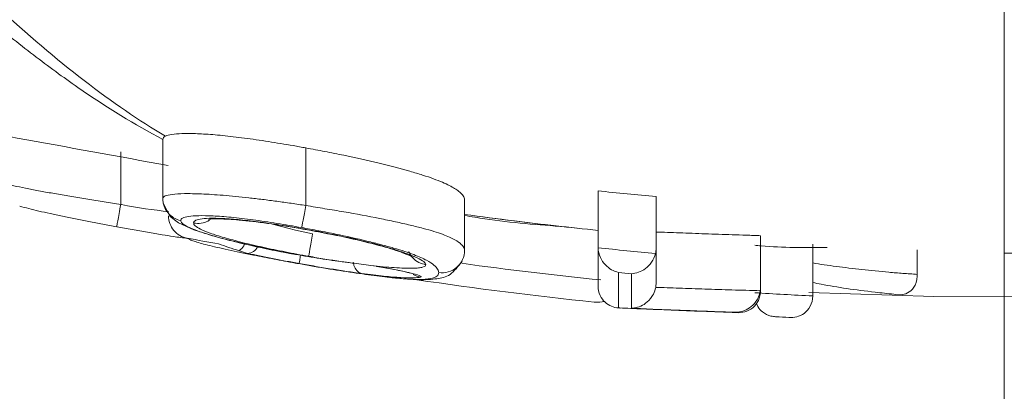
# Model space of a CAD drawing. Units: millimetres. Extents: x 28 to 1087, y -172 to 1009.
# Drawn here: x 552 to 578, y -152 to -142 of the extents above; entities that cross this region are included whole.
import ezdxf

# ---------------------------------------------------------------- set-up
doc = ezdxf.new("R2010")
doc.units = ezdxf.units.MM

# ---------------------------------------------------------------- blocks, each defined once
blk = doc.blocks.new('SW_CENTERMARKSYMBOL_12')
at = {"color": 0, "linetype": 'Continuous', "lineweight": 0}
blk.add_line((0, -5), (0, -127.875), dxfattribs=at)

msp = doc.modelspace()

# ---------------------------------------------------------------- linework, layer by layer
at = {"color": 7, "linetype": 'Continuous', "lineweight": 15}
for p, q in [((556.105, -146.534), (556.105, -144.967)), ((559.91, -146.721), (559.91, -145.195)), ((554.989, -146.696), (554.989, -145.302)), ((564.129, -147.91), (564.129, -146.572)), ((567.678, -147.823), (567.678, -146.336)), ((569.221, -147.855), (569.221, -146.486)), ((571.999, -148.897), (571.999, -147.525)), ((567.678, -148.861), (567.678, -147.823)), ((569.221, -147.855), (569.221, -148.784)), ((573.388, -149.124), (573.388, -147.748)), ((576.165, -148.552), (576.165, -147.903)), ((578.48, -147.993), (579.869, -147.984)), ((568.222, -148.501), (568.222, -149.441)), ((568.564, -149.449), (568.564, -148.534)), ((571.999, -148.897), (571.999, -148.988)), ((573.388, -149.125), (573.388, -149.124)), ((568.222, -149.441), (568.256, -149.444)), ((571.357, -149.566), (571.357, -149.559))]:
    msp.add_line(p, q, dxfattribs=at)
at = {"color": 7, "linetype": 'Continuous', "lineweight": 15, "flags": 128}
for points in [[(556.122, -146.678), (556.122, -146.678), (556.122, -146.678), (556.122, -146.678), (556.122, -146.678), (556.307, -147.016), (556.523, -147.185), (556.934, -147.37), (557.59, -147.575), (558.338, -147.762), (559.261, -147.956), (559.576, -148.013)], [(560.088, -147.482), (560.088, -147.482), (560.088, -147.482)], [(568.211, -149.44), (568.218, -149.441), (568.225, -149.441), (568.233, -149.442), (568.24, -149.443), (568.247, -149.443), (568.254, -149.444), (568.261, -149.445), (568.269, -149.445)]]:
    msp.add_lwpolyline(points, dxfattribs=at)
at = {"color": 8, "linetype": 'Continuous', "lineweight": 15, "flags": 128}
for points in [[(559.027, -147.22), (559.634, -147.38), (560.088, -147.479), (560.088, -147.479), (560.088, -147.479)], [(562.765, -148.557), (562.858, -148.599), (562.96, -148.624)], [(579.869, -149.149), (576.603, -149.141), (573.286, -149.03)]]:
    msp.add_lwpolyline(points, dxfattribs=at)
at = {"color": 7, "linetype": 'Continuous', "lineweight": 15}
for radius, start, end in [(125.375, 226.08985, 318.1221), (125.375, 226.15672, 270), (103.221, 263.99332, 264.85393), (104.725, 264.08014, 264.91927), (105.321, 264.41079, 264.59738), (106.169, 261.54136, 264.10344), (105.567, 266.39639, 267.23519), (106.169, 266.71682, 266.9151)]:
    msp.add_arc((578.48, -43.681), radius, start, end, dxfattribs=at)
at = {"color": 8, "linetype": 'Continuous', "lineweight": 15}
for centre, radius, start, end in [((578.48, -43.681), 122.366, 228.35007, 316.43533), ((558.342, -147.671), 0.325, 273.8996, 331.8443), ((578.48, -43.681), 105.567, 262.14955, 264.16615)]:
    msp.add_arc(centre, radius, start, end, dxfattribs=at)
at = {"color": 7, "linetype": 'Continuous', "lineweight": 15}
for points, knots in [([(478.18, -131.529), (479.661, -131.797), (483.047, -132.41), (488.031, -133.312), (492.441, -134.111), (495.911, -134.739), (498.48, -135.204), (500.493, -135.569), (502.462, -135.925), (504.793, -136.347), (507.63, -136.861), (511.004, -137.472), (515.121, -138.217), (520.071, -139.113), (525.735, -140.139), (531.995, -141.272), (539.11, -142.559), (545.952, -143.798), (551.761, -144.846), (554.913, -145.419), (556.25, -145.662)], [0, 0, 0, 0, 0.0623818, 0.1426364, 0.2091009, 0.2502103, 0.2837398, 0.3094439, 0.327245, 0.3582485, 0.39676, 0.4328907, 0.4840318, 0.5501866, 0.6173631, 0.6951398, 0.7835191, 0.8825036, 0.9501514, 1, 1, 1, 1]), ([(546.579, -136.107), (546.733, -136.244), (546.877, -136.378), (547.141, -136.641), (547.259, -136.768), (547.58, -137.144), (547.793, -137.389), (548.43, -138.11), (548.85, -138.572), (550.097, -139.901), (550.91, -140.71), (552.497, -142.175), (553.271, -142.832), (554.761, -143.978), (555.48, -144.47), (556.179, -144.88)], [0, 0, 0, 0, 0.03125, 0.03125, 0.0625, 0.0625, 0.125, 0.125, 0.25, 0.25, 0.5, 0.5, 0.75, 0.75, 1, 1, 1, 1]), ([(556.106, -144.969), (555.37, -144.582), (554.621, -144.122), (553.458, -143.318), (553.066, -143.031), (552.266, -142.419), (551.859, -142.094), (550.625, -141.066), (549.782, -140.309), (548.492, -139.067), (548.058, -138.636), (547.4, -137.961), (547.179, -137.732), (546.847, -137.382), (546.681, -137.205), (546.514, -137.025), (546.403, -136.905), (546.347, -136.843), (546.291, -136.784)], [0, 0, 0, 0, 0.25, 0.25, 0.375, 0.375, 0.5, 0.5, 0.75, 0.75, 0.875, 0.875, 0.9375, 0.9375, 0.96875, 0.984375, 0.984375, 1, 1, 1, 1]), ([(556.105, -144.967), (556.11, -144.951), (556.115, -144.934), (556.136, -144.904), (556.153, -144.891), (556.179, -144.88)], [0, 0, 0, 0, 0.5, 0.5, 1, 1, 1, 1]), ([(559.91, -145.195), (559.798, -145.175), (559.686, -145.154), (559.463, -145.115), (559.352, -145.097), (559.022, -145.042), (558.805, -145.008), (558.377, -144.947), (558.174, -144.92), (557.788, -144.875), (557.605, -144.856), (557.35, -144.836), (557.268, -144.83), (557.115, -144.821), (557.045, -144.818), (556.909, -144.814), (556.844, -144.813), (556.722, -144.812), (556.666, -144.813), (556.511, -144.82), (556.42, -144.826), (556.275, -144.848), (556.219, -144.862), (556.179, -144.88)], [0, 0, 0, 0, 0.0625, 0.0625, 0.125, 0.125, 0.25, 0.25, 0.375, 0.375, 0.5, 0.5, 0.5625, 0.5625, 0.625, 0.625, 0.6875, 0.6875, 0.75, 0.75, 0.875, 0.875, 1, 1, 1, 1]), ([(564.129, -146.572), (564.124, -146.54), (564.118, -146.506), (564.068, -146.43), (564.028, -146.388), (563.911, -146.297), (563.832, -146.247), (563.616, -146.138), (563.481, -146.079), (563.219, -145.983), (563.12, -145.949), (562.908, -145.882), (562.794, -145.848), (562.429, -145.744), (562.154, -145.671), (561.563, -145.529), (561.246, -145.459), (560.751, -145.356), (560.585, -145.323), (560.249, -145.258), (560.08, -145.227), (559.91, -145.195)], [0, 0, 0, 0, 0.125, 0.125, 0.25, 0.25, 0.375, 0.375, 0.5, 0.5, 0.5625, 0.5625, 0.625, 0.625, 0.75, 0.75, 0.875, 0.875, 0.9375, 0.9375, 1, 1, 1, 1]), ([(551.934, -146.148), (552.027, -146.173), (552.12, -146.195), (552.322, -146.237), (552.43, -146.258), (552.656, -146.303), (552.774, -146.326), (553.022, -146.371), (553.152, -146.394), (553.416, -146.441), (553.551, -146.464), (553.828, -146.509), (553.97, -146.532), (554.257, -146.581), (554.403, -146.604), (554.696, -146.649), (554.842, -146.674), (554.989, -146.701)], [0, 0, 0, 0, 0.125, 0.125, 0.25, 0.25, 0.375, 0.375, 0.5, 0.5, 0.625, 0.625, 0.75, 0.75, 0.875, 0.875, 1, 1, 1, 1]), ([(556.105, -146.538), (556.11, -146.524), (556.114, -146.512), (556.132, -146.489), (556.146, -146.479), (556.21, -146.452), (556.274, -146.438), (556.446, -146.418), (556.555, -146.411), (556.747, -146.408), (556.818, -146.408), (556.97, -146.411), (557.05, -146.413), (557.22, -146.42), (557.313, -146.425), (557.504, -146.437), (557.605, -146.444), (557.818, -146.462), (557.928, -146.472), (558.156, -146.494), (558.272, -146.507), (558.51, -146.533), (558.632, -146.547), (558.882, -146.578), (559.009, -146.595), (559.264, -146.629), (559.392, -146.647), (559.65, -146.684), (559.78, -146.703), (559.91, -146.726)], [0, 0, 0, 0, 0.0625, 0.0625, 0.125, 0.125, 0.25, 0.25, 0.375, 0.375, 0.4375, 0.4375, 0.5, 0.5, 0.5625, 0.5625, 0.625, 0.625, 0.6875, 0.6875, 0.75, 0.75, 0.8125, 0.8125, 0.875, 0.875, 0.9375, 0.9375, 1, 1, 1, 1]), ([(556.105, -146.538), (556.106, -146.674), (556.154, -146.807), (556.327, -147.02), (556.451, -147.093), (556.583, -147.121)], [0, 0, 0, 0, 0.5, 0.5, 1, 1, 1, 1]), ([(554.882, -147.289), (554.758, -147.267), (554.634, -147.244), (554.386, -147.198), (554.263, -147.174), (554.02, -147.127), (553.9, -147.104), (553.665, -147.057), (553.552, -147.033), (553.329, -146.986), (553.219, -146.963), (553.009, -146.916), (552.909, -146.893), (552.719, -146.848), (552.628, -146.826), (552.459, -146.783), (552.381, -146.762), (552.302, -146.74)], [0, 0, 0, 0, 0.125, 0.125, 0.25, 0.25, 0.375, 0.375, 0.5, 0.5, 0.625, 0.625, 0.75, 0.75, 0.875, 0.875, 1, 1, 1, 1]), ([(554.989, -146.701), (554.974, -146.781), (554.959, -146.861), (554.933, -147.008), (554.921, -147.075), (554.901, -147.184), (554.893, -147.227), (554.883, -147.282), (554.881, -147.294), (554.882, -147.289)], [0, 0, 0, 0, 0.25, 0.25, 0.5, 0.5, 0.75, 0.75, 1, 1, 1, 1]), ([(556.119, -146.663), (556.119, -146.664), (556.12, -146.665), (556.12, -146.667), (556.12, -146.669)], [0, 0, 0, 0, 0.19655, 1, 1, 1, 1]), ([(556.12, -146.669), (556.121, -146.67), (556.121, -146.673), (556.122, -146.676), (556.122, -146.677), (556.122, -146.678), (556.122, -146.678)], [0, 0, 0, 0, 0.4963216, 0.8571107, 0.9911969, 1, 1, 1, 1]), ([(559.91, -146.726), (559.884, -146.868), (559.858, -147.007), (559.818, -147.22), (559.804, -147.291), (559.8, -147.31)], [0, 0, 0, 0, 0.5, 0.5, 1, 1, 1, 1]), ([(559.91, -146.721), (560.079, -146.753), (560.249, -146.78), (560.587, -146.835), (560.755, -146.863), (561.251, -146.949), (561.566, -147.008), (562.013, -147.096), (562.157, -147.125), (562.43, -147.185), (562.559, -147.214), (562.804, -147.274), (562.92, -147.303), (563.132, -147.358), (563.228, -147.385), (563.485, -147.463), (563.622, -147.515), (563.835, -147.611), (563.912, -147.655), (564.028, -147.738), (564.068, -147.777), (564.118, -147.848), (564.124, -147.88), (564.129, -147.911)], [0, 0, 0, 0, 0.0625, 0.0625, 0.125, 0.125, 0.25, 0.25, 0.3125, 0.3125, 0.375, 0.375, 0.4375, 0.4375, 0.5, 0.5, 0.625, 0.625, 0.75, 0.75, 0.875, 0.875, 1, 1, 1, 1]), ([(556.26, -146.995), (556.26, -147.137), (556.31, -147.276), (556.491, -147.494), (556.618, -147.568), (556.758, -147.593)], [0, 0, 0, 0, 0.5, 0.5, 1, 1, 1, 1]), ([(559.8, -147.31), (559.689, -147.291), (559.579, -147.271), (559.359, -147.233), (559.25, -147.215), (558.925, -147.163), (558.709, -147.131), (558.406, -147.091), (558.306, -147.079), (558.112, -147.056), (558.018, -147.046), (557.838, -147.028), (557.753, -147.02), (557.591, -147.008), (557.513, -147.003), (557.299, -146.994), (557.169, -146.991), (556.957, -146.998), (556.865, -147.004), (556.722, -147.025), (556.669, -147.039), (556.599, -147.076), (556.591, -147.099), (556.583, -147.121)], [0, 0, 0, 0, 0.0625, 0.0625, 0.125, 0.125, 0.25, 0.25, 0.3125, 0.3125, 0.375, 0.375, 0.4375, 0.4375, 0.5, 0.5, 0.625, 0.625, 0.75, 0.75, 0.875, 0.875, 1, 1, 1, 1]), ([(556.925, -147.187), (556.926, -147.176), (556.928, -147.165), (556.94, -147.145), (556.95, -147.135), (556.993, -147.109), (557.039, -147.094), (557.164, -147.071), (557.243, -147.064), (557.448, -147.06), (557.57, -147.062), (557.845, -147.076), (558, -147.088), (558.339, -147.121), (558.52, -147.142), (558.902, -147.192), (559.105, -147.222), (559.409, -147.271), (559.512, -147.287), (559.717, -147.322), (559.821, -147.341), (559.925, -147.359)], [0, 0, 0, 0, 0.0625, 0.0625, 0.125, 0.125, 0.25, 0.25, 0.375, 0.375, 0.5, 0.5, 0.625, 0.625, 0.75, 0.75, 0.875, 0.875, 0.9375, 0.9375, 1, 1, 1, 1]), ([(557.347, -147.117), (557.292, -147.144), (557.176, -147.2), (557.034, -147.204), (556.951, -147.192), (556.933, -147.189), (556.925, -147.187)], [0, 0, 0, 0, 0.418681, 0.880857, 0.937196, 1, 1, 1, 1]), ([(557.321, -147.091), (557.336, -147.089), (557.37, -147.082), (557.631, -147.073), (558.129, -147.103), (558.883, -147.19), (559.555, -147.301), (559.934, -147.366), (560.02, -147.381)], [0, 0, 0, 0, 0.111727, 0.262679, 0.470152, 0.698624, 0.9322, 1, 1, 1, 1]), ([(564.129, -146.989), (564.31, -147.02), (565.197, -147.172), (566.095, -147.236), (566.811, -147.287)], [0, 0, 0, 0, 0.203671, 1, 1, 1, 1]), ([(556.768, -147.598), (556.644, -147.582), (556.439, -147.555), (555.806, -147.454), (555.292, -147.362), (554.882, -147.289)], [0, 0, 0, 0, 0.233823, 0.388864, 1, 1, 1, 1]), ([(556.583, -147.121), (556.588, -147.145), (556.596, -147.169), (556.655, -147.223), (556.701, -147.253), (556.829, -147.318), (556.91, -147.353), (557.114, -147.427), (557.238, -147.468), (557.512, -147.55), (557.661, -147.591), (557.982, -147.676), (558.159, -147.719), (558.44, -147.784), (558.536, -147.805), (558.733, -147.847), (558.833, -147.869), (559.036, -147.91), (559.139, -147.93), (559.345, -147.97), (559.449, -147.989), (559.553, -148.008)], [0, 0, 0, 0, 0.125, 0.125, 0.25, 0.25, 0.375, 0.375, 0.5, 0.5, 0.625, 0.625, 0.75, 0.75, 0.8125, 0.8125, 0.875, 0.875, 0.9375, 0.9375, 1, 1, 1, 1]), ([(559.984, -148.071), (559.88, -148.052), (559.776, -148.034), (559.568, -147.995), (559.465, -147.975), (559.157, -147.915), (558.957, -147.874), (558.572, -147.789), (558.384, -147.746), (558.042, -147.66), (557.885, -147.618), (557.598, -147.535), (557.473, -147.495), (557.263, -147.42), (557.177, -147.385), (557.044, -147.319), (556.998, -147.29), (556.953, -147.249), (556.941, -147.236), (556.928, -147.211), (556.926, -147.199), (556.925, -147.187)], [0, 0, 0, 0, 0.0625, 0.0625, 0.125, 0.125, 0.25, 0.25, 0.375, 0.375, 0.5, 0.5, 0.625, 0.625, 0.75, 0.75, 0.875, 0.875, 0.9375, 0.9375, 1, 1, 1, 1]), ([(563.442, -148.504), (563.438, -148.476), (563.433, -148.446), (563.393, -148.381), (563.36, -148.345), (563.266, -148.267), (563.204, -148.225), (563.031, -148.133), (562.92, -148.082), (562.707, -148), (562.628, -147.972), (562.45, -147.915), (562.351, -147.884), (562.138, -147.823), (562.026, -147.792), (561.789, -147.73), (561.663, -147.698), (561.27, -147.603), (560.991, -147.542), (560.552, -147.452), (560.402, -147.423), (560.102, -147.366), (559.951, -147.338), (559.8, -147.31)], [0, 0, 0, 0, 0.125, 0.125, 0.25, 0.25, 0.375, 0.375, 0.5, 0.5, 0.5625, 0.5625, 0.625, 0.625, 0.6875, 0.6875, 0.75, 0.75, 0.875, 0.875, 0.9375, 0.9375, 1, 1, 1, 1]), ([(559.924, -147.364), (560.033, -147.385), (560.459, -147.464), (561.188, -147.61), (561.976, -147.81), (562.488, -147.97), (562.745, -148.087), (562.758, -148.095), (562.762, -148.097)], [0, 0, 0, 0, 0.0776963, 0.3039658, 0.5246747, 0.7420534, 0.9283329, 1, 1, 1, 1]), ([(559.925, -147.359), (560.033, -147.379), (560.141, -147.398), (560.355, -147.438), (560.461, -147.459), (560.777, -147.522), (560.986, -147.566), (561.38, -147.654), (561.567, -147.699), (561.915, -147.789), (562.076, -147.834), (562.364, -147.921), (562.488, -147.962), (562.703, -148.041), (562.796, -148.079), (562.946, -148.15), (563.004, -148.182), (563.062, -148.227), (563.076, -148.241), (563.094, -148.267), (563.097, -148.28), (563.101, -148.292)], [0, 0, 0, 0, 0.0625, 0.0625, 0.125, 0.125, 0.25, 0.25, 0.375, 0.375, 0.5, 0.5, 0.625, 0.625, 0.75, 0.75, 0.875, 0.875, 0.9375, 0.9375, 1, 1, 1, 1]), ([(556.758, -147.593), (556.778, -147.605), (556.799, -147.617), (556.859, -147.643), (556.896, -147.657), (557.029, -147.702), (557.15, -147.737), (557.376, -147.794), (557.459, -147.814), (557.642, -147.856), (557.741, -147.878), (557.947, -147.923), (558.055, -147.945), (558.282, -147.992), (558.4, -148.016), (558.522, -148.04)], [0, 0, 0, 0, 0.125, 0.125, 0.25, 0.25, 0.5, 0.5, 0.625, 0.625, 0.75, 0.75, 0.875, 0.875, 1, 1, 1, 1]), ([(560.088, -147.482), (560.062, -147.63), (560.036, -147.776), (559.998, -147.992), (559.986, -148.06), (559.984, -148.071)], [0, 0, 0, 0, 0.5, 0.5, 1, 1, 1, 1]), ([(571.999, -147.525), (571.871, -147.521), (571.743, -147.516), (571.492, -147.508), (571.369, -147.504), (571.003, -147.492), (570.764, -147.484), (570.294, -147.466), (570.066, -147.458), (569.737, -147.445), (569.629, -147.441), (569.421, -147.434), (569.321, -147.43), (569.221, -147.427)], [0, 0, 0, 0, 0.125, 0.125, 0.25, 0.25, 0.5, 0.5, 0.75, 0.75, 0.875, 0.875, 1, 1, 1, 1]), ([(558.279, -147.748), (558.272, -147.764), (558.242, -147.839), (558.183, -147.891), (558.137, -147.923), (558.134, -147.925)], [0, 0, 0, 0, 0.212183, 0.943686, 1, 1, 1, 1]), ([(567.679, -147.847), (567.683, -147.938), (567.706, -148.024), (567.776, -148.176), (567.822, -148.242), (567.975, -148.404), (568.098, -148.472), (568.222, -148.501)], [0, 0, 0, 0, 0.25, 0.25, 0.5, 0.5, 1, 1, 1, 1]), ([(571.845, -147.778), (571.9, -147.783), (572.54, -147.848), (573.184, -147.844), (573.773, -147.84)], [0, 0, 0, 0, 0.087006, 1, 1, 1, 1]), ([(559.731, -148.263), (559.611, -148.242), (559.492, -148.22), (559.255, -148.175), (559.137, -148.153), (558.79, -148.085), (558.567, -148.039), (558.364, -147.995)], [0, 0, 0, 0, 0.25, 0.25, 0.5, 0.5, 1, 1, 1, 1]), ([(558.522, -148.04), (558.7, -148.076), (558.881, -148.112), (559.157, -148.164), (559.25, -148.182), (559.437, -148.216), (559.531, -148.234), (559.625, -148.251)], [0, 0, 0, 0, 0.5, 0.5, 0.75, 0.75, 1, 1, 1, 1]), ([(558.522, -148.04), (558.522, -148.04), (558.523, -148.04), (558.523, -148.04), (558.523, -148.04), (558.523, -148.04), (558.523, -148.04), (558.523, -148.04), (558.523, -148.04), (558.522, -148.04)], [0, 0, 0, 0, 0.000001736705, 0.000001736705, 0.000001736705, 0.000003170745, 0.000003170745, 0.000003170745, 0.000003745152, 0.000003745152, 0.000003745152, 0.000003745152]), ([(559.553, -148.008), (559.664, -148.028), (559.774, -148.047), (559.995, -148.085), (560.104, -148.103), (560.43, -148.154), (560.64, -148.185), (560.84, -148.211)], [0, 0, 0, 0, 0.25, 0.25, 0.5, 0.5, 1, 1, 1, 1]), ([(559.769, -148.044), (559.761, -148.092), (559.744, -148.187), (559.734, -148.246), (559.731, -148.261), (559.731, -148.263), (559.731, -148.263)], [0, 0, 0, 0, 0.392383, 0.787958, 0.959436, 1, 1, 1, 1]), ([(560.84, -148.211), (560.701, -148.19), (560.56, -148.168), (560.275, -148.122), (560.129, -148.097), (559.984, -148.071)], [0, 0, 0, 0, 0.5, 0.5, 1, 1, 1, 1]), ([(562.68, -147.997), (562.669, -147.984), (562.645, -147.957), (562.644, -147.948), (562.644, -147.944)], [0, 0, 0, 0, 0.475444, 1, 1, 1, 1]), ([(563.101, -148.292), (563.095, -148.291), (563.08, -148.289), (563, -148.272), (562.866, -148.217), (562.728, -148.106), (562.682, -148.013), (562.666, -147.98)], [0, 0, 0, 0, 0.035479, 0.079552, 0.441693, 0.803666, 1, 1, 1, 1]), ([(564.129, -147.911), (564.129, -147.997), (564.11, -148.082), (564.039, -148.238), (563.986, -148.308), (563.857, -148.419), (563.78, -148.461), (563.615, -148.51), (563.527, -148.516), (563.442, -148.504)], [0, 0, 0, 0, 0.25, 0.25, 0.5, 0.5, 0.75, 0.75, 1, 1, 1, 1]), ([(564.128, -147.949), (564.128, -147.949), (564.129, -147.946), (564.128, -147.946), (564.128, -147.946)], [0, 0, 0, 0, 0.248184, 1, 1, 1, 1]), ([(569.206, -147.994), (569.185, -148.082), (569.147, -148.162), (569.052, -148.298), (568.996, -148.353), (568.819, -148.485), (568.689, -148.529), (568.564, -148.534)], [0, 0, 0, 0, 0.25, 0.25, 0.5, 0.5, 1, 1, 1, 1]), ([(559.625, -148.251), (559.749, -148.273), (559.873, -148.295), (560.12, -148.338), (560.243, -148.359), (560.612, -148.42), (560.85, -148.458), (561.192, -148.51), (561.304, -148.526), (561.521, -148.557), (561.626, -148.571), (561.825, -148.596), (561.92, -148.608), (562.099, -148.629), (562.182, -148.637), (562.266, -148.646)], [0, 0, 0, 0, 0.125, 0.125, 0.25, 0.25, 0.5, 0.5, 0.625, 0.625, 0.75, 0.75, 0.875, 0.875, 1, 1, 1, 1]), ([(561.391, -148.529), (561.263, -148.511), (561.134, -148.493), (560.868, -148.453), (560.73, -148.432), (560.449, -148.387), (560.307, -148.363), (560.02, -148.314), (559.876, -148.289), (559.731, -148.263)], [0, 0, 0, 0, 0.25, 0.25, 0.5, 0.5, 0.75, 0.75, 1, 1, 1, 1]), ([(561.138, -148.25), (561.089, -148.244), (561.016, -148.235), (560.916, -148.222), (560.866, -148.214), (560.84, -148.211)], [0, 0, 0, 0, 0.498582, 0.749032, 1, 1, 1, 1]), ([(561.17, -148.226), (561.176, -148.256), (561.193, -148.346), (561.26, -148.454), (561.333, -148.511), (561.379, -148.527), (561.389, -148.529), (561.391, -148.529)], [0, 0, 0, 0, 0.179713, 0.54014, 0.902241, 0.980074, 1, 1, 1, 1]), ([(563.101, -148.292), (563.098, -148.306), (563.094, -148.319), (563.067, -148.342), (563.045, -148.352), (562.986, -148.369), (562.949, -148.376), (562.856, -148.385), (562.799, -148.388), (562.673, -148.39), (562.602, -148.39), (562.442, -148.385), (562.355, -148.38), (562.168, -148.367), (562.067, -148.359), (561.859, -148.34), (561.752, -148.329), (561.639, -148.316)], [0, 0, 0, 0, 0.125, 0.125, 0.25, 0.25, 0.375, 0.375, 0.5, 0.5, 0.625, 0.625, 0.75, 0.75, 0.875, 0.875, 1, 1, 1, 1]), ([(561.639, -148.316), (561.731, -148.33), (561.826, -148.345), (562.01, -148.376), (562.1, -148.392), (562.361, -148.441), (562.52, -148.473), (562.776, -148.533), (562.872, -148.559), (562.953, -148.591), (562.97, -148.6), (562.981, -148.615), (562.976, -148.62), (562.96, -148.624)], [0, 0, 0, 0, 0.125, 0.125, 0.25, 0.25, 0.5, 0.5, 0.75, 0.75, 0.875, 0.875, 1, 1, 1, 1]), ([(561.786, -148.341), (561.791, -148.342), (561.935, -148.363), (562.225, -148.416), (562.552, -148.483), (562.728, -148.526), (562.794, -148.547), (562.793, -148.546), (562.793, -148.546)], [0, 0, 0, 0, 0.0106485, 0.3070406, 0.6042651, 0.8249546, 0.9472655, 1, 1, 1, 1]), ([(562.295, -148.649), (562.51, -148.668), (562.984, -148.709), (563.363, -148.676), (563.745, -148.613), (563.959, -148.341), (564.065, -148.208)], [0, 0, 0, 0, 0.242562, 0.534071, 0.770542, 1, 1, 1, 1]), ([(573.388, -148.248), (573.487, -148.266), (573.586, -148.282), (573.794, -148.311), (573.903, -148.326), (574.232, -148.37), (574.461, -148.397), (574.93, -148.448), (575.169, -148.473), (575.534, -148.506), (575.658, -148.516), (575.909, -148.534), (576.037, -148.543), (576.165, -148.552)], [0, 0, 0, 0, 0.125, 0.125, 0.25, 0.25, 0.5, 0.5, 0.75, 0.75, 0.875, 0.875, 1, 1, 1, 1]), ([(562.96, -148.624), (562.913, -148.635), (562.853, -148.643), (562.682, -148.648), (562.569, -148.645), (562.301, -148.629), (562.151, -148.617), (561.892, -148.59), (561.8, -148.58), (561.601, -148.556), (561.496, -148.543), (561.391, -148.529)], [0, 0, 0, 0, 0.25, 0.25, 0.5, 0.5, 0.75, 0.75, 0.875, 0.875, 1, 1, 1, 1]), ([(562.266, -148.646), (562.33, -148.652), (562.393, -148.658), (562.509, -148.668), (562.564, -148.672), (562.719, -148.682), (562.807, -148.685), (563.034, -148.687), (563.147, -148.68), (563.306, -148.649), (563.362, -148.628), (563.428, -148.573), (563.441, -148.541), (563.442, -148.504)], [0, 0, 0, 0, 0.0625, 0.0625, 0.125, 0.125, 0.25, 0.25, 0.5, 0.5, 0.75, 0.75, 1, 1, 1, 1]), ([(576.165, -148.6), (576.165, -148.72), (576.127, -148.824), (576.029, -148.967), (575.97, -149.013), (575.85, -149.075), (575.788, -149.09), (575.667, -149.099), (575.606, -149.093), (575.547, -149.078)], [0, 0, 0, 0, 0.25, 0.25, 0.5, 0.5, 0.75, 0.75, 1, 1, 1, 1]), ([(567.678, -148.861), (567.678, -148.952), (567.7, -149.038), (567.767, -149.182), (567.814, -149.242), (567.969, -149.385), (568.095, -149.433), (568.222, -149.441)], [0, 0, 0, 0, 0.25, 0.25, 0.5, 0.5, 1, 1, 1, 1]), ([(569.211, -148.896), (569.198, -148.967), (569.175, -149.025), (569.125, -149.123), (569.098, -149.162), (569.016, -149.264), (568.958, -149.312), (568.788, -149.42), (568.675, -149.449), (568.564, -149.449)], [0, 0, 0, 0, 0.125, 0.125, 0.25, 0.25, 0.5, 0.5, 1, 1, 1, 1]), ([(569.211, -148.896), (569.311, -148.9), (569.41, -148.903), (569.619, -148.91), (569.727, -148.913), (570.058, -148.925), (570.287, -148.933), (570.757, -148.949), (570.996, -148.957), (571.362, -148.968), (571.485, -148.971), (571.736, -148.979), (571.864, -148.983), (571.992, -148.987)], [0, 0, 0, 0, 0.125, 0.125, 0.25, 0.25, 0.5, 0.5, 0.75, 0.75, 0.875, 0.875, 1, 1, 1, 1]), ([(575.547, -149.078), (575.379, -149.061), (574.945, -149.016), (574.273, -148.93), (573.755, -148.841), (573.462, -148.784), (573.388, -148.769)], [0, 0, 0, 0, 0.213277, 0.549418, 0.886032, 1, 1, 1, 1]), ([(571.992, -148.987), (571.975, -149.099), (571.93, -149.196), (571.825, -149.343), (571.766, -149.398), (571.589, -149.521), (571.471, -149.555), (571.357, -149.559)], [0, 0, 0, 0, 0.25, 0.25, 0.5, 0.5, 1, 1, 1, 1]), ([(571.999, -148.988), (571.999, -149.078), (571.978, -149.165), (571.905, -149.319), (571.852, -149.386), (571.665, -149.54), (571.508, -149.581), (571.357, -149.566)], [0, 0, 0, 0, 0.25, 0.25, 0.5, 0.5, 1, 1, 1, 1]), ([(573.388, -149.125), (573.388, -149.225), (573.362, -149.321), (573.277, -149.479), (573.22, -149.541), (573.035, -149.678), (572.892, -149.709), (572.754, -149.694)], [0, 0, 0, 0, 0.25, 0.25, 0.5, 0.5, 1, 1, 1, 1]), ([(567.58, -149.288), (567.581, -149.288), (567.676, -149.302), (567.768, -149.288), (567.859, -149.274)], [0, 0, 0, 0, 0.013539, 1, 1, 1, 1]), ([(568.256, -149.444), (568.345, -149.447), (568.444, -149.451), (568.654, -149.46), (568.765, -149.465), (569.109, -149.479), (569.359, -149.49), (570.151, -149.522), (570.735, -149.544), (571.357, -149.566)], [0, 0, 0, 0, 0.125, 0.125, 0.25, 0.25, 0.5, 0.5, 1, 1, 1, 1]), ([(571.357, -149.559), (571.094, -149.55), (570.835, -149.541), (570.459, -149.527), (570.336, -149.523), (570.096, -149.514), (569.977, -149.509), (569.751, -149.501), (569.644, -149.498), (569.428, -149.49), (569.104, -149.477), (568.78, -149.461), (568.564, -149.449)], [0, 0, 0, 0, 0.25, 0.25, 0.375, 0.375, 0.5, 0.5, 0.625, 0.625, 0.75, 1, 1, 1, 1]), ([(572.412, -149.675), (572.411, -149.675), (572.364, -149.675), (572.238, -149.659), (572.069, -149.576), (571.94, -149.446), (571.903, -149.351), (571.892, -149.324)], [0, 0, 0, 0, 0.005647, 0.230256, 0.612884, 0.891656, 1, 1, 1, 1])]:
    msp.add_open_spline(points, degree=3, knots=knots, dxfattribs=at)
for points in [[(556.105, -146.534), (556.105, -146.535), (556.105, -146.536), (556.105, -146.538)], [(554.989, -146.701), (554.989, -146.699), (554.989, -146.698), (554.989, -146.696)], [(559.91, -146.726), (559.91, -146.724), (559.91, -146.723), (559.91, -146.721)], [(556.758, -147.593), (557.035, -147.642), (557.313, -147.691), (557.59, -147.74)], [(560.088, -147.479), (560.088, -147.48), (560.088, -147.481), (560.088, -147.482)], [(557.59, -147.74), (557.764, -147.805), (557.944, -147.866), (558.134, -147.925)], [(567.678, -147.823), (567.678, -147.831), (567.679, -147.839), (567.679, -147.847)], [(569.206, -147.994), (569.216, -147.949), (569.221, -147.902), (569.221, -147.855)], [(558.145, -147.929), (558.141, -147.928), (558.137, -147.927), (558.134, -147.925)], [(558.145, -147.929), (558.216, -147.951), (558.289, -147.973), (558.364, -147.995)], [(558.364, -147.995), (558.416, -148.01), (558.469, -148.025), (558.522, -148.04)], [(564.129, -147.911), (564.129, -147.911), (564.129, -147.911), (564.129, -147.91)], [(561.639, -148.316), (561.468, -148.293), (561.3, -148.269), (561.138, -148.25)], [(576.165, -148.552), (576.165, -148.568), (576.165, -148.584), (576.165, -148.6)], [(569.221, -148.784), (569.221, -148.822), (569.218, -148.859), (569.211, -148.896)], [(571.992, -148.987), (571.997, -148.957), (571.999, -148.927), (571.999, -148.897)]]:
    msp.add_open_spline(points, degree=3, dxfattribs=at)
at = {"color": 8, "linetype": 'Continuous', "lineweight": 15}
for points, knots in [([(554.989, -146.696), (554.989, -146.696), (554.997, -146.697), (555.426, -146.786), (555.852, -146.838), (556.271, -146.889)], [0, 0, 0, 0, 0.000046, 0.018395, 1, 1, 1, 1]), ([(567.678, -147.386), (566.935, -147.306), (565.738, -147.177), (564.572, -147.019), (564.129, -146.959)], [0, 0, 0, 0, 0.620847, 1, 1, 1, 1]), ([(564.129, -146.959), (564.565, -147.018), (565.731, -147.175), (566.928, -147.304), (567.678, -147.385)], [0, 0, 0, 0, 0.3735284, 1, 1, 1, 1])]:
    msp.add_open_spline(points, degree=3, knots=knots, dxfattribs=at)

# ---------------------------------------------------------------- block references
at = {"color": 7, "linetype": 'Continuous', "lineweight": 0}
msp.add_blockref('SW_CENTERMARKSYMBOL_12', (578.48, -43.681), dxfattribs=at)

doc.saveas('drawing.dxf')
